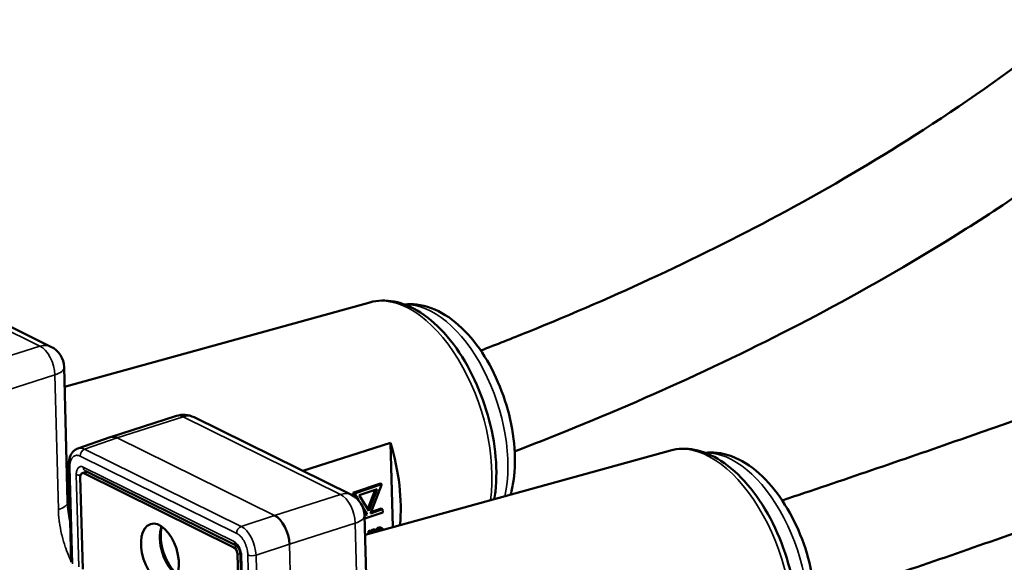
# Model space of a CAD drawing. Units: millimetres. Extents: x 4802 to 7991, y 584 to 1663.
# Drawn here: x 5306 to 5389, y 956 to 1002 of the extents above; entities that cross this region are included whole.
import ezdxf

# ---------------------------------------------------------------- set-up
doc = ezdxf.new("R2010")
doc.units = ezdxf.units.MM
doc.header["$LTSCALE"] = 5
doc.layers.add('Sichtbar (ISO)', color=7, linetype='Continuous', lineweight=50)
doc.layers.add('Sichtbar schmal (ISO)', color=7, linetype='Continuous', lineweight=35)

msp = doc.modelspace()

# ---------------------------------------------------------------- linework, layer by layer
at = {"layer": 'Sichtbar (ISO)'}
for p, q in [((5295.319, 980.441), (5308.635, 973.867)), ((5335.625, 977.621), (5309.792, 970.477)), ((5309.749, 972.126), (5310.046, 960.723)), ((5319.245, 968.003), (5313.671, 966.216)), ((5320.741, 967.891), (5334.057, 961.318)), ((5313.654, 966.21), (5310.903, 965.242)), ((5337.364, 965.737), (5329.947, 963.347)), ((5337.364, 965.737), (5337.551, 958.574)), ((5361.047, 965.072), (5335.214, 957.927)), ((5310.132, 963.781), (5310.345, 955.609)), ((5311.66, 963.286), (5311.265, 963.16)), ((5311.406, 963.144), (5324.117, 956.869)), ((5311.537, 963.347), (5324.312, 957.04)), ((5311.115, 962.833), (5311.319, 955.016)), ((5336.517, 962.274), (5334.187, 961.482)), ((5334.187, 961.482), (5334.44, 961.071)), ((5334.187, 961.482), (5334.312, 961.424)), ((5336.643, 962.216), (5334.312, 961.424)), ((5334.723, 961.285), (5336.247, 961.803)), ((5336.075, 961.744), (5335.435, 960.129)), ((5336.247, 961.803), (5335.526, 959.982)), ((5335.667, 959.752), (5336.643, 962.216)), ((5336.517, 962.274), (5336.643, 962.216)), ((5334.312, 961.424), (5334.658, 960.862)), ((5335.526, 959.982), (5334.723, 961.285)), ((5335.035, 960.25), (5335.398, 959.66)), ((5335.123, 959.961), (5335.273, 959.719)), ((5335.178, 959.307), (5336.705, 959.826)), ((5336.698, 960.102), (5335.667, 959.752)), ((5336.572, 960.16), (5335.713, 959.868)), ((5336.572, 960.16), (5336.698, 960.102)), ((5336.705, 959.826), (5336.698, 960.102)), ((5335.273, 959.719), (5335.165, 959.682)), ((5335.398, 959.66), (5335.171, 959.583)), ((5335.171, 959.577), (5335.468, 948.174)), ((5335.273, 959.719), (5335.398, 959.66)), ((5335.65, 958.292), (5335.496, 958.237)), ((5335.496, 958.237), (5335.505, 958.008)), ((5335.496, 958.237), (5335.622, 958.179)), ((5335.775, 958.234), (5335.622, 958.179)), ((5335.622, 958.179), (5335.627, 958.042)), ((5335.65, 958.292), (5335.775, 958.234)), ((5335.712, 958.277), (5335.706, 958.266)), ((5335.803, 958.347), (5335.712, 958.277)), ((5335.712, 958.277), (5335.838, 958.219)), ((5335.78, 958.123), (5335.775, 958.234)), ((5335.838, 958.219), (5335.78, 958.123)), ((5335.926, 958.391), (5335.803, 958.347)), ((5335.803, 958.347), (5335.929, 958.289)), ((5335.929, 958.289), (5335.838, 958.219)), ((5335.907, 958.119), (5335.935, 958.141)), ((5336.02, 958.387), (5335.926, 958.391)), ((5335.926, 958.391), (5336.052, 958.333)), ((5336.052, 958.333), (5335.929, 958.289)), ((5335.935, 958.141), (5335.996, 958.162)), ((5335.978, 958.156), (5335.986, 958.141)), ((5335.996, 958.162), (5336.033, 958.154)), ((5336.009, 958.159), (5336.026, 958.152)), ((5336.02, 958.387), (5336.146, 958.328)), ((5336.146, 958.328), (5336.052, 958.333)), ((5336.204, 958.453), (5336.132, 958.335)), ((5336.242, 958.25), (5336.146, 958.328)), ((5336.295, 958.522), (5336.204, 958.453)), ((5336.204, 958.453), (5336.33, 958.394)), ((5336.33, 958.394), (5336.242, 958.25)), ((5336.418, 958.566), (5336.295, 958.522)), ((5336.295, 958.522), (5336.421, 958.464)), ((5336.329, 958.236), (5336.336, 958.246)), ((5336.421, 958.464), (5336.33, 958.394)), ((5336.336, 958.246), (5336.396, 958.305)), ((5336.396, 958.305), (5336.488, 958.338)), ((5336.512, 958.562), (5336.418, 958.566)), ((5336.418, 958.566), (5336.544, 958.508)), ((5336.544, 958.508), (5336.421, 958.464)), ((5336.47, 958.332), (5336.491, 958.292)), ((5336.488, 958.338), (5336.551, 958.323)), ((5336.491, 958.292), (5336.491, 958.281)), ((5336.491, 958.292), (5336.507, 958.285)), ((5336.501, 958.335), (5336.571, 958.303)), ((5336.512, 958.562), (5336.637, 958.504)), ((5336.637, 958.504), (5336.544, 958.508)), ((5336.551, 958.323), (5336.575, 958.304)), ((5336.702, 958.452), (5336.637, 958.504)), ((5336.744, 958.351), (5336.702, 958.452)), ((5324.431, 956.26), (5324.635, 948.443)), ((5324.663, 956.258), (5324.866, 948.441))]:
    msp.add_line(p, q, dxfattribs=at)
for centre, start, end in [((5307.75, 972.074), 1.49273, 63.72689), ((5319.855, 966.098), 63.72689, 107.77014), ((5333.172, 959.525), 1.49273, 63.72689)]:
    msp.add_arc(centre, 2, start, end, dxfattribs=at)
for centre, major_axis, ratio, start_param, end_param in [((5314.3, 964.317), (-0.637, 1.896), 0.552404, 5.786961, 6.291024), ((5331.07, 964.104), (-3.608, 11.257), 0.549464, 4.049939, 4.681418), ((5311.539, 963.346), (-0.624, 1.9), 0.550961, 0.011756, 0.011799), ((5311.418, 962.684), (-0.153, 0.476), 0.549464, 5.794724, 7.36552), ((5327.616, 957.744), (0.619, -1.902), 0.539597, 1.080114, 2.650759), ((5319.448, 956.838), (-0.809, 2.524), 0.549464, 0.611154, 2.530439), ((5324.129, 956.409), (-0.153, 0.476), 0.549464, 4.223928, 5.794724), ((5324.534, 957.489), (-0.221, -0.448), 0.737809, 0, 0.000031)]:
    msp.add_ellipse(centre, major_axis=major_axis, ratio=ratio, start_param=start_param, end_param=end_param, dxfattribs=at)
msp.add_ellipse((5317.857, 956.328), major_axis=(0.809, -2.524), ratio=0.549464, dxfattribs=at)
for points, knots in [([(5603.246, 1249.497), (5603.38, 1248.938), (5603.514, 1248.379), (5604.596, 1243.853), (5605.532, 1239.899), (5607.432, 1231.522), (5608.381, 1227.11), (5610.102, 1218.206), (5610.861, 1213.721), (5611.969, 1205.286), (5612.345, 1201.32), (5612.646, 1194.248), (5612.634, 1191.106), (5612.281, 1185.589), (5612.001, 1183.182), (5610.887, 1177.015), (5609.81, 1173.368), (5607.119, 1167.539), (5605.741, 1165.236), (5602.706, 1161.341), (5601.135, 1159.694), (5597.748, 1156.821), (5595.963, 1155.57), (5592.116, 1153.368), (5590.068, 1152.425), (5584.693, 1150.311), (5581.254, 1149.276), (5571.629, 1146.628), (5565.676, 1145.137), (5556.111, 1142.298), (5552.282, 1141.078), (5544.849, 1138.547), (5541.253, 1137.234), (5534.223, 1134.492), (5530.802, 1133.059), (5524.065, 1130.042), (5520.768, 1128.453), (5514.224, 1125.072), (5511.005, 1123.274), (5504.554, 1119.397), (5501.364, 1117.31), (5494.89, 1112.725), (5491.67, 1110.214), (5485.004, 1104.547), (5481.662, 1101.368), (5474.48, 1093.844), (5470.826, 1089.453), (5463.88, 1080.2), (5460.627, 1075.325), (5451.336, 1060.456), (5445.773, 1050.21), (5436.316, 1034.786), (5432.977, 1029.637), (5425.576, 1019.423), (5421.515, 1014.358), (5414.861, 1007.161), (5412.693, 1004.952), (5406.501, 999.042), (5402.245, 995.388), (5393.868, 989.017), (5389.905, 986.264), (5382.001, 981.285), (5378.14, 979.041), (5370.375, 974.898), (5366.52, 972.987), (5358.713, 969.408), (5354.793, 967.731), (5349.755, 965.729), (5348.816, 965.362), (5347.868, 964.997)], [7.773629, 7.773629, 7.773629, 7.773629, 7.933938, 7.933938, 9.072219, 9.072219, 10.365641, 10.365641, 11.726505, 11.726505, 12.99032, 12.99032, 14.049291, 14.049291, 14.907068, 14.907068, 16.312936, 16.312936, 17.321827, 17.321827, 18.162624, 18.162624, 18.936276, 18.936276, 19.693916, 19.693916, 20.869925, 20.869925, 22.993913, 22.993913, 24.515669, 24.515669, 26.070815, 26.070815, 27.689047, 27.689047, 29.406479, 29.406479, 31.270823, 31.270823, 33.350762, 33.350762, 35.755172, 35.755172, 38.679057, 38.679057, 42.542483, 42.542483, 46.651092, 46.651092, 54.86831, 54.86831, 58.976919, 58.976919, 63.085528, 63.085528, 64.929198, 64.929198, 68.071925, 68.071925, 70.554851, 70.554851, 72.676228, 72.676228, 74.570535, 74.570535, 76.315752, 76.315752, 76.709918, 76.709918, 76.709918, 76.709918]), ([(5595.546, 1242.994), (5596.277, 1239.917), (5596.993, 1236.864), (5598.602, 1229.759), (5599.47, 1225.735), (5601.029, 1217.771), (5601.715, 1213.836), (5602.764, 1206.48), (5603.145, 1203.044), (5603.565, 1196.874), (5603.641, 1194.107), (5603.475, 1186.944), (5602.963, 1182.803), (5601.247, 1176.338), (5600.241, 1173.818), (5597.873, 1169.699), (5596.603, 1168.013), (5593.85, 1165.236), (5592.444, 1164.09), (5589.467, 1162.168), (5587.953, 1161.37), (5582.605, 1159.038), (5578.187, 1157.737), (5569.287, 1155.361), (5564.855, 1154.222), (5556.376, 1151.792), (5552.253, 1150.522), (5544.249, 1147.878), (5540.375, 1146.504), (5532.799, 1143.625), (5529.11, 1142.118), (5521.845, 1138.938), (5518.289, 1137.261), (5511.235, 1133.688), (5507.765, 1131.787), (5500.833, 1127.693), (5497.408, 1125.491), (5490.505, 1120.685), (5487.082, 1118.067), (5480.096, 1112.24), (5476.618, 1109.011), (5469.348, 1101.597), (5465.704, 1097.379), (5458.44, 1088.102), (5454.931, 1083.023), (5445.114, 1067.717), (5439.508, 1057.428), (5430.431, 1042.338), (5427.295, 1037.363), (5420.463, 1027.577), (5416.768, 1022.766), (5410.546, 1015.702), (5408.359, 1013.373), (5402.146, 1007.219), (5397.877, 1003.445), (5389.595, 997.033), (5385.803, 994.356), (5378.282, 989.554), (5374.648, 987.412), (5367.356, 983.466), (5363.75, 981.652), (5356.451, 978.25), (5352.791, 976.656), (5347.651, 974.573), (5346.335, 974.053), (5344.997, 973.536)], [8.196799, 8.196799, 8.196799, 8.196799, 9.086182, 9.086182, 10.290131, 10.290131, 11.524612, 11.524612, 12.676492, 12.676492, 13.682139, 13.682139, 15.408139, 15.408139, 16.722142, 16.722142, 17.810814, 17.810814, 18.705317, 18.705317, 19.46606, 19.46606, 21.087998, 21.087998, 22.611021, 22.611021, 24.173011, 24.173011, 25.765613, 25.765613, 27.418233, 27.418233, 29.16527, 29.16527, 31.050008, 31.050008, 33.131164, 33.131164, 35.495663, 35.495663, 38.288178, 38.288178, 41.795948, 41.795948, 45.904557, 45.904557, 54.121775, 54.121775, 58.230384, 58.230384, 62.338993, 62.338993, 64.393297, 64.393297, 67.832419, 67.832419, 70.379398, 70.379398, 72.499768, 72.499768, 74.369807, 74.369807, 76.081782, 76.081782, 76.658398, 76.658398, 76.658398, 76.658398]), ([(5373.297, 952.294), (5378.406, 954.005), (5383.503, 955.745), (5407.975, 964.299), (5427.188, 971.47), (5484.532, 993.561), (5522.374, 1009.055), (5579.523, 1031.04), (5598.637, 1038.16), (5637.154, 1051.582), (5656.558, 1057.885), (5686.001, 1066.43), (5695.872, 1069.127), (5715.747, 1074.168), (5725.751, 1076.512), (5740.872, 1079.727), (5745.903, 1080.701), (5754.414, 1082.418), (5757.787, 1083.161), (5763.304, 1085.027), (5765.492, 1086.008), (5769.153, 1088.158), (5770.694, 1089.284), (5773.524, 1091.838), (5774.797, 1093.278), (5777.102, 1096.539), (5778.094, 1098.382), (5779.845, 1102.667), (5780.509, 1105.15), (5781.51, 1111.204), (5781.658, 1114.854), (5781.388, 1121.359), (5781.122, 1124.138), (5780.28, 1130.321), (5779.662, 1133.752), (5778.134, 1141.04), (5777.207, 1144.91), (5775.243, 1152.598), (5774.213, 1156.409), (5772.766, 1161.685), (5772.374, 1163.109), (5771.98, 1164.539)], [5.435145, 5.435145, 5.435145, 5.435145, 7.36533, 7.36533, 14.730659, 14.730659, 29.461319, 29.461319, 36.826648, 36.826648, 44.191978, 44.191978, 47.874643, 47.874643, 51.557307, 51.557307, 53.39864, 53.39864, 54.606615, 54.606615, 55.505583, 55.505583, 56.277546, 56.277546, 57.085447, 57.085447, 57.981621, 57.981621, 59.071414, 59.071414, 60.539411, 60.539411, 61.5817, 61.5817, 62.799821, 62.799821, 64.106106, 64.106106, 65.344495, 65.344495, 65.79936, 65.79936, 65.79936, 65.79936]), ([(5370.51, 960.852), (5375.558, 962.543), (5380.594, 964.262), (5404.887, 972.753), (5424.011, 979.891), (5481.18, 1001.914), (5519.023, 1017.409), (5576.351, 1039.463), (5595.555, 1046.617), (5634.313, 1060.123), (5653.867, 1066.475), (5683.584, 1075.099), (5693.553, 1077.823), (5713.64, 1082.918), (5723.758, 1085.29), (5739.061, 1088.543), (5744.308, 1089.561), (5752.176, 1091.148), (5754.927, 1091.764), (5758.702, 1092.945), (5759.969, 1093.436), (5762.353, 1094.568), (5763.444, 1095.211), (5765.57, 1096.728), (5766.557, 1097.623), (5768.536, 1099.867), (5769.443, 1101.275), (5771.086, 1104.817), (5771.729, 1107.05), (5772.554, 1112.426), (5772.659, 1115.643), (5772.231, 1123.433), (5771.558, 1128.144), (5769.984, 1136.175), (5769.285, 1139.294), (5767.717, 1145.765), (5766.845, 1149.12), (5765.563, 1153.898), (5765.194, 1155.26), (5764.819, 1156.632)], [5.446064, 5.446064, 5.446064, 5.446064, 7.36533, 7.36533, 14.730659, 14.730659, 29.461319, 29.461319, 36.826648, 36.826648, 44.191978, 44.191978, 47.874643, 47.874643, 51.557307, 51.557307, 53.39864, 53.39864, 54.480893, 54.480893, 55.143542, 55.143542, 55.851446, 55.851446, 56.692018, 56.692018, 57.787944, 57.787944, 59.138443, 59.138443, 60.666902, 60.666902, 62.524815, 62.524815, 63.635763, 63.635763, 64.764408, 64.764408, 65.209023, 65.209023, 65.209023, 65.209023]), ([(5335.625, 977.621), (5336.28, 977.802), (5336.978, 977.819), (5338.429, 977.542), (5339.181, 977.218), (5340.699, 976.24), (5341.46, 975.55), (5342.873, 973.893), (5343.522, 972.921), (5344.639, 970.81), (5345.108, 969.673), (5345.83, 967.339), (5346.083, 966.144), (5346.347, 963.802), (5346.357, 962.655), (5346.215, 961.373), (5346.186, 961.161), (5346.152, 960.952)], [2.675294, 2.675294, 2.675294, 2.675294, 2.944204, 2.944204, 3.242244, 3.242244, 3.57397, 3.57397, 3.90985, 3.90985, 4.242506, 4.242506, 4.573941, 4.573941, 4.906885, 4.906885, 4.974081, 4.974081, 4.974081, 4.974081]), ([(5347.53, 961.334), (5347.633, 961.715), (5347.712, 962.111), (5347.911, 963.514), (5347.924, 964.58), (5347.713, 966.747), (5347.493, 967.848), (5346.851, 969.987), (5346.43, 971.025), (5345.42, 972.954), (5344.83, 973.844), (5343.512, 975.395), (5342.782, 976.055), (5341.232, 977.023), (5340.411, 977.346), (5339.222, 977.477), (5338.883, 977.479), (5338.547, 977.44)], [1.194368, 1.194368, 1.194368, 1.194368, 1.336613, 1.336613, 1.683594, 1.683594, 2.026071, 2.026071, 2.365717, 2.365717, 2.707269, 2.707269, 3.053806, 3.053806, 3.389034, 3.389034, 3.5212, 3.5212, 3.5212, 3.5212]), ([(5310.132, 963.781), (5310.126, 963.991), (5310.146, 964.195), (5310.242, 964.566), (5310.319, 964.74), (5310.478, 964.952), (5310.535, 965.014), (5310.689, 965.143), (5310.793, 965.203), (5310.903, 965.242)], [0, 0, 0, 0, 0.0664844, 0.0664844, 0.1332005, 0.1332005, 0.1640891, 0.1640891, 0.2074971, 0.2074971, 0.2074971, 0.2074971]), ([(5361.047, 965.072), (5361.702, 965.253), (5362.4, 965.27), (5363.851, 964.993), (5364.602, 964.669), (5366.12, 963.691), (5366.882, 963.001), (5368.294, 961.344), (5368.943, 960.372), (5370.061, 958.261), (5370.53, 957.123), (5371.252, 954.79), (5371.504, 953.595), (5371.768, 951.252), (5371.779, 950.106), (5371.637, 948.824), (5371.608, 948.612), (5371.574, 948.403)], [2.675294, 2.675294, 2.675294, 2.675294, 2.944204, 2.944204, 3.242244, 3.242244, 3.57397, 3.57397, 3.90985, 3.90985, 4.242506, 4.242506, 4.573941, 4.573941, 4.906885, 4.906885, 4.974081, 4.974081, 4.974081, 4.974081]), ([(5372.952, 948.784), (5373.054, 949.166), (5373.134, 949.562), (5373.333, 950.964), (5373.345, 952.03), (5373.135, 954.198), (5372.915, 955.299), (5372.272, 957.437), (5371.852, 958.475), (5370.842, 960.404), (5370.252, 961.294), (5368.934, 962.846), (5368.203, 963.505), (5366.654, 964.474), (5365.832, 964.796), (5364.644, 964.928), (5364.304, 964.929), (5363.969, 964.891)], [1.194368, 1.194368, 1.194368, 1.194368, 1.336613, 1.336613, 1.683594, 1.683594, 2.026071, 2.026071, 2.365717, 2.365717, 2.707269, 2.707269, 3.053806, 3.053806, 3.389034, 3.389034, 3.5212, 3.5212, 3.5212, 3.5212]), ([(5324.663, 956.258), (5324.661, 956.305), (5324.656, 956.356), (5324.638, 956.462), (5324.625, 956.518), (5324.591, 956.629), (5324.569, 956.686), (5324.52, 956.79), (5324.492, 956.839), (5324.437, 956.921), (5324.41, 956.955), (5324.363, 957.004), (5324.344, 957.02), (5324.321, 957.036), (5324.315, 957.039), (5324.312, 957.04)], [0, 0, 0, 0, 0.0166997, 0.0166997, 0.0337206, 0.0337206, 0.0516584, 0.0516584, 0.0696164, 0.0696164, 0.0867142, 0.0867142, 0.102165, 0.102165, 0.1121426, 0.1121426, 0.1121426, 0.1121426])]:
    msp.add_open_spline(points, degree=3, knots=knots, dxfattribs=at)
for points in [[(5311.537, 963.347), (5311.536, 963.348), (5311.535, 963.348), (5311.535, 963.348)], [(5310.046, 960.723), (5310.061, 960.169), (5310.137, 959.639), (5310.253, 959.135)]]:
    msp.add_open_spline(points, degree=3, dxfattribs=at)
at = {"layer": 'Sichtbar schmal (ISO)'}
for p, q in [((5294.386, 980.487), (5307.702, 973.913)), ((5302.132, 972.128), (5307.702, 973.913)), ((5303.391, 969.691), (5308.96, 971.476)), ((5308.96, 971.476), (5309.258, 960.073)), ((5319.807, 967.937), (5314.238, 966.152)), ((5319.807, 967.937), (5333.124, 961.364)), ((5314.238, 966.152), (5311.485, 965.183)), ((5327.554, 959.579), (5314.238, 966.152)), ((5324.727, 958.646), (5311.485, 965.183)), ((5324.348, 958.061), (5311.106, 964.598)), ((5310.234, 963.667), (5310.447, 955.495)), ((5311.36, 963.668), (5324.136, 957.361)), ((5311.735, 963.249), (5311.406, 963.144)), ((5310.983, 955.23), (5310.779, 963.047)), ((5327.554, 959.579), (5333.124, 961.364)), ((5324.727, 958.646), (5327.554, 959.579)), ((5328.812, 957.142), (5334.382, 958.927)), ((5334.382, 958.927), (5334.679, 947.524)), ((5324.117, 956.869), (5324.403, 956.961)), ((5325.985, 956.209), (5328.812, 957.142)), ((5329.577, 927.82), (5328.812, 957.142)), ((5324.431, 956.26), (5324.658, 956.332)), ((5324.765, 956.144), (5324.968, 948.326)), ((5325.505, 948.061), (5325.292, 956.234)), ((5326.198, 948.037), (5325.985, 956.209))]:
    msp.add_line(p, q, dxfattribs=at)
for centre, major_axis, ratio, start_param, end_param in [((5338.996, 966.644), (-3.505, 10.937), 0.549464, 3.990359, 6.261023), ((5340.936, 967.266), (-3.205, 9.999), 0.549464, 3.897373, 6.129703), ((5307.75, 972.074), (0.885, 1.793), 0.737809, 0, 0.619776), ((5307.75, 972.074), (-0.61, 1.905), 0.549464, 4.223928, 5.794724), ((5307.75, 972.074), (1.999, 0.052), 0.392081, 5.352505, 6.283185), ((5319.855, 966.098), (-0.61, 1.905), 0.549464, 5.794724, 6.283185), ((5319.855, 966.098), (0.885, 1.793), 0.737809, 0, 0.619776), ((5364.418, 954.095), (-3.505, 10.937), 0.549464, 3.990359, 6.261023), ((5311.539, 963.346), (-0.624, 1.9), 0.550961, 5.79087, 6.294941), ((5311.503, 964.725), (0.221, 0.448), 0.737809, 0.637229, 2.190565), ((5366.358, 954.717), (-3.205, 9.999), 0.549464, 3.897373, 6.129703), ((5310.632, 963.794), (-0.5, -0.013), 0.392081, 6.283172, 6.923301), ((5311.758, 963.795), (-0.221, -0.448), 0.737809, 5.332148, 6.283175), ((5311.783, 962.875), (-0.181, 0.468), 0.558464, 0.112863, 0.509944), ((5311.177, 963.175), (-0.5, -0.013), 0.392081, 0.640116, 1.463304), ((5333.172, 959.525), (0.885, 1.793), 0.737809, 0, 0.619776), ((5308.047, 960.671), (1.999, 0.052), 0.392082, 5.352506, 6.283186), ((5304.76, 955.672), (3.948, -12.318), 0.549464, 1.845858, 1.876284), ((5333.172, 959.525), (-0.61, 1.905), 0.549464, 4.223928, 5.794724), ((5333.172, 959.525), (1.999, 0.052), 0.392081, 5.352505, 6.283185), ((5319.683, 956.913), (-0.868, 2.709), 0.549464, 0.730466, 2.411127), ((5324.746, 958.188), (0.221, 0.448), 0.737809, 0.637229, 2.190572), ((5324.782, 956.809), (-0.614, 1.903), 0.544525, 4.222788, 5.79351), ((5324.534, 957.489), (-0.221, -0.448), 0.737809, 5.332165, 6.283185), ((5325.162, 956.271), (-0.5, -0.013), 0.392081, 0.000001, 0.640133), ((5325.689, 956.361), (0.5, 0.013), 0.392081, 3.78172, 5.335052)]:
    msp.add_ellipse(centre, major_axis=major_axis, ratio=ratio, start_param=start_param, end_param=end_param, dxfattribs=at)
for points, knots in [([(5311.106, 964.598), (5311.059, 964.621), (5311.014, 964.638), (5310.968, 964.65), (5310.962, 964.652), (5310.955, 964.653), (5310.949, 964.655), (5310.901, 964.666), (5310.855, 964.67), (5310.809, 964.669), (5310.805, 964.668), (5310.801, 964.668), (5310.797, 964.668), (5310.75, 964.665), (5310.704, 964.655), (5310.661, 964.639), (5310.615, 964.621), (5310.571, 964.596), (5310.531, 964.563), (5310.491, 964.532), (5310.455, 964.493), (5310.423, 964.449), (5310.421, 964.446), (5310.419, 964.443), (5310.417, 964.44), (5310.387, 964.398), (5310.36, 964.349), (5310.337, 964.296), (5310.335, 964.29), (5310.332, 964.284), (5310.33, 964.278), (5310.308, 964.227), (5310.291, 964.171), (5310.276, 964.111), (5310.274, 964.101), (5310.271, 964.091), (5310.269, 964.08), (5310.257, 964.023), (5310.247, 963.962), (5310.241, 963.899), (5310.24, 963.884), (5310.239, 963.869), (5310.238, 963.854), (5310.233, 963.794), (5310.232, 963.731), (5310.234, 963.667)], [0, 0, 0, 0, 0.096852, 0.096852, 0.096852, 0.111111, 0.111111, 0.111111, 0.21326, 0.21326, 0.21326, 0.222222, 0.222222, 0.222222, 0.329593, 0.329593, 0.329593, 0.444444, 0.444444, 0.444444, 0.555556, 0.555556, 0.555556, 0.562264, 0.562264, 0.562264, 0.666667, 0.666667, 0.666667, 0.678611, 0.678611, 0.678611, 0.777778, 0.777778, 0.777778, 0.794945, 0.794945, 0.794945, 0.888889, 0.888889, 0.888889, 0.911407, 0.911407, 0.911407, 1, 1, 1, 1]), ([(5309.258, 960.073), (5309.265, 959.773), (5309.287, 959.468), (5309.326, 959.152), (5309.333, 959.098), (5309.34, 959.043), (5309.348, 958.989), (5309.394, 958.662), (5309.459, 958.322), (5309.537, 957.995), (5309.548, 957.946), (5309.56, 957.897), (5309.572, 957.849), (5309.654, 957.523), (5309.748, 957.214), (5309.844, 956.929), (5309.858, 956.889), (5309.871, 956.851), (5309.884, 956.813), (5309.982, 956.53), (5310.083, 956.273), (5310.182, 956.033), (5310.194, 956.004), (5310.206, 955.975), (5310.218, 955.946), (5310.26, 955.846), (5310.302, 955.75), (5310.343, 955.656)], [0, 0, 0, 0, 0.0316279, 0.0316279, 0.0316279, 0.037037, 0.037037, 0.037037, 0.0692377, 0.0692377, 0.0692377, 0.0740741, 0.0740741, 0.0740741, 0.1066502, 0.1066502, 0.1066502, 0.1111111, 0.1111111, 0.1111111, 0.1440734, 0.1440734, 0.1440734, 0.1481482, 0.1481482, 0.1481482, 0.1621193, 0.1621193, 0.1621193, 0.1621193]), ([(5325.292, 956.234), (5325.29, 956.298), (5325.285, 956.363), (5325.278, 956.429), (5325.276, 956.446), (5325.274, 956.463), (5325.272, 956.48), (5325.262, 956.55), (5325.249, 956.622), (5325.234, 956.693), (5325.231, 956.706), (5325.228, 956.719), (5325.225, 956.732), (5325.207, 956.807), (5325.186, 956.882), (5325.161, 956.956), (5325.158, 956.965), (5325.155, 956.974), (5325.152, 956.983), (5325.126, 957.061), (5325.096, 957.137), (5325.063, 957.211), (5325.061, 957.215), (5325.058, 957.22), (5325.056, 957.225), (5325.021, 957.302), (5324.983, 957.377), (5324.942, 957.447), (5324.899, 957.52), (5324.854, 957.589), (5324.807, 957.652), (5324.76, 957.715), (5324.711, 957.773), (5324.661, 957.825), (5324.656, 957.829), (5324.652, 957.833), (5324.648, 957.837), (5324.602, 957.884), (5324.554, 957.926), (5324.506, 957.962), (5324.499, 957.967), (5324.493, 957.972), (5324.486, 957.977), (5324.44, 958.01), (5324.394, 958.038), (5324.348, 958.061)], [0, 0, 0, 0, 0.088593, 0.088593, 0.088593, 0.111111, 0.111111, 0.111111, 0.205055, 0.205055, 0.205055, 0.222222, 0.222222, 0.222222, 0.321389, 0.321389, 0.321389, 0.333333, 0.333333, 0.333333, 0.437736, 0.437736, 0.437736, 0.444444, 0.444444, 0.444444, 0.554073, 0.554073, 0.554073, 0.666667, 0.666667, 0.666667, 0.777778, 0.777778, 0.777778, 0.78674, 0.78674, 0.78674, 0.888889, 0.888889, 0.888889, 0.903148, 0.903148, 0.903148, 1, 1, 1, 1])]:
    msp.add_open_spline(points, degree=3, knots=knots, dxfattribs=at)
for points in [[(5311.36, 963.668), (5311.32, 963.688), (5311.242, 963.714), (5311.129, 963.718), (5311.026, 963.685), (5310.937, 963.615), (5310.865, 963.513), (5310.813, 963.381), (5310.782, 963.223), (5310.778, 963.108), (5310.779, 963.047)], [(5324.765, 956.144), (5324.763, 956.204), (5324.752, 956.327), (5324.713, 956.519), (5324.652, 956.706), (5324.573, 956.884), (5324.478, 957.044), (5324.371, 957.182), (5324.254, 957.291), (5324.176, 957.342), (5324.136, 957.361)]]:
    msp.add_open_spline(points, degree=3, dxfattribs=at)

doc.saveas('drawing.dxf')
